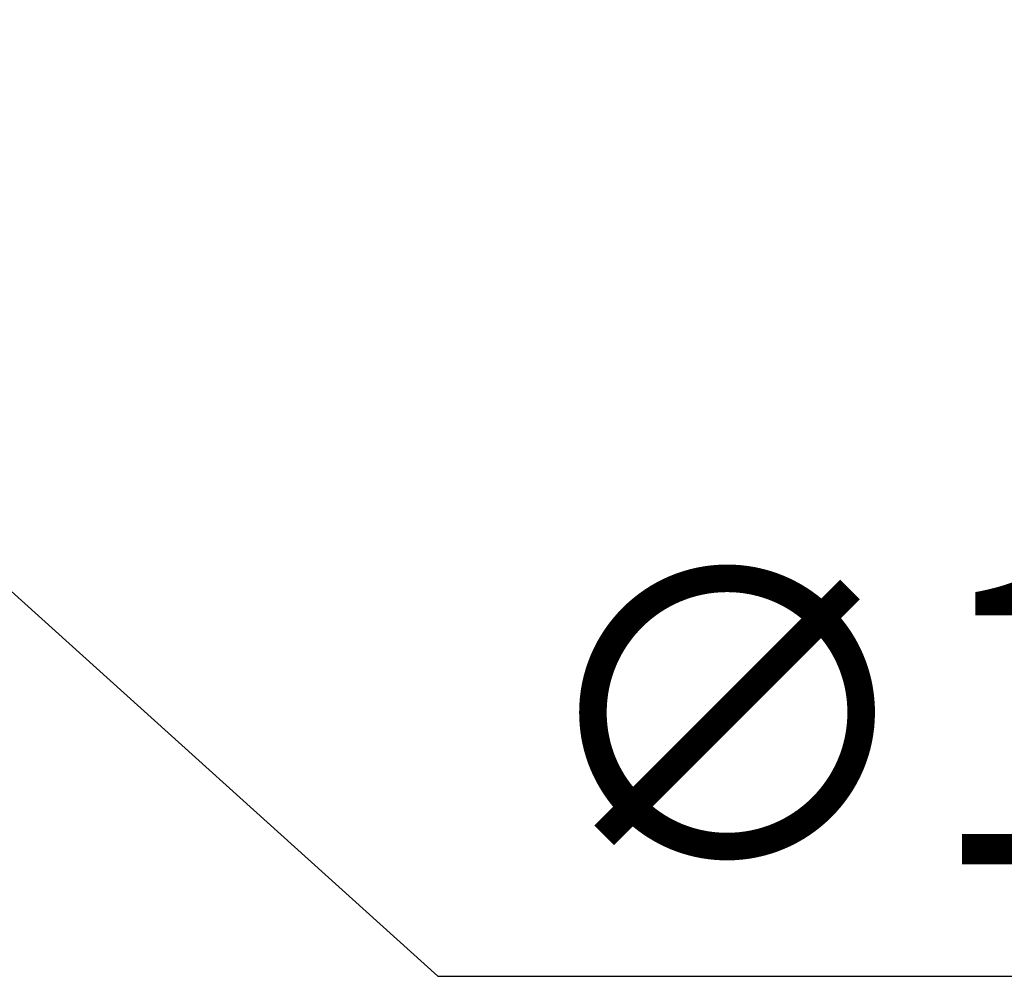
# Model space of a CAD drawing. Units: millimetres. Extents: x 65 to 6792, y 100 to 4100.
# Drawn here: x 2371 to 2539, y 1014 to 1177 of the extents above; entities that cross this region are included whole.
import ezdxf

# ---------------------------------------------------------------- set-up
doc = ezdxf.new("R2010")
doc.units = ezdxf.units.MM
doc.header["$LTSCALE"] = 20
doc.layers.add('Dimension (ISO)', color=7, linetype='Continuous', lineweight=25)
doc.styles.add('Note Text (ISO)', font='tahoma.ttf')
doc.dimstyles.new('Default (ISO)', dxfattribs={"dimscale": 20, "dimtxt": 2.5, "dimasz": 2.5, "dimexe": 1, "dimexo": 2, "dimgap": 0.762, "dimtad": 1, "dimtoh": 1, "dimdec": 1, "dimrnd": 1e-08, "dimzin": 0, "dimdsep": 46, "dimtxsty": 'Note Text (ISO)', "dimcen": 0.09, "dimdle": 10, "dimclrd": 256, "dimclre": 256, "dimclrt": 256, "dimadec": 1, "dimazin": 0, "dimtfac": 1.40208, "dimtmove": 0, "dimatfit": 3, "dimfxl": 1, "dimtolj": 1, "dimtzin": 0, "dimlwd": -1, "dimlwe": -1, "dimarcsym": 0})

# ---------------------------------------------------------------- blocks, each defined once
blk = doc.blocks.new('*D8')
at = {"layer": 'Defpoints', "color": 0, "transparency": 16777216}
for p in [(2160.79, 1267.65), (2235.05, 1200.67)]:
    blk.add_point(p, dxfattribs=at)
at = {"layer": 'Dimension (ISO)', "transparency": 16777216}
for p, q in [((2123.67, 1301.14), (2086.54, 1334.63)), ((2160.79, 1267.65), (2235.05, 1200.67)), ((2272.18, 1167.18), (2442.08, 1013.92)), ((2442.08, 1013.92), (2677.02, 1013.92))]:
    blk.add_line(p, q, dxfattribs=at)
for points in [[(2129.25, 1307.33), (2118.08, 1294.95), (2160.79, 1267.65)], [(2277.76, 1173.37), (2266.59, 1160.99), (2235.05, 1200.67)]]:
    blk.add_solid(points, dxfattribs=at)
at = {"layer": 'Dimension (ISO)', "transparency": 16777216, "insert": (2457.32, 1083.02), "char_height": 50, "attachment_point": 1, "style": 'Note Text (ISO)'}
blk.add_mtext('\\A1;∅100.0', dxfattribs=at)

msp = doc.modelspace()

# ---------------------------------------------------------------- dimensions: what is measured, and where the dimension line sits
at = {"layer": 'Dimension (ISO)'}
dim = msp.add_diameter_dim_2p(p1=(2160.794, 1267.65), p2=(2235.048, 1200.671), dimstyle='Default (ISO)', override={"dimgap": 0.762, "dimtih": 1, "dimdec": 1, "dimlfac": 1, "dimtol": 0, "dimlim": 0, "dimtp": 0, "dimtm": 0, "dimtdec": 2, "dimatfit": 2}, dxfattribs=at)
dim.commit()
dim.dimension.update_dxf_attribs({"geometry": '*D8', "text_midpoint": (2567.172, 1013.923), "dimtype": 163})

doc.saveas('drawing.dxf')
